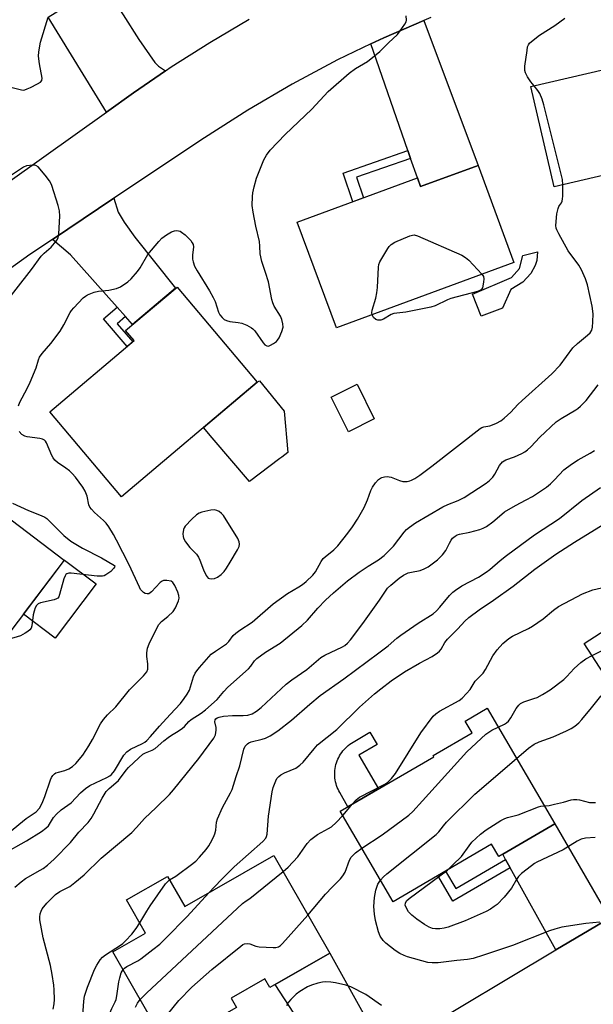
# Model space of a CAD drawing. Units: inches. Extents: x 1261767 to 1267767, y 549452 to 553452.
# Drawn here: x 1264123 to 1264307, y 551743 to 552060 of the extents above; entities that cross this region are included whole.
import ezdxf

# ---------------------------------------------------------------- set-up
doc = ezdxf.new("R2010")
doc.units = ezdxf.units.IN
doc.header["$MEASUREMENT"] = 0
for name, color, linetype in [('BLDG-Footprint', 5, 'Continuous'), ('CULTRL-Pad', 6, 'Continuous'), ('TRANS-Driveway', 251, 'Continuous'), ('TRANS-Non Street Sidewalk', 7, 'Continuous'), ('TRANS-Road', 130, 'Continuous'), ('Undefined', 1, 'Continuous')]:
    doc.layers.add(name, color=color, linetype=linetype)

msp = doc.modelspace()

# ---------------------------------------------------------------- linework, layer by layer
at = {"layer": 'BLDG-Footprint'}
for points, elevation in [([(1264333.71, 552013.91), (1264334.56, 552010.27), (1264324.62, 552007.97), (1264323.53, 552012.67), (1264294.63, 552005.95), (1264287.14, 552038.16), (1264360.49, 552055.21), (1264368.23, 552021.93)], 507.85), ([(1264270.14, 552012.84), (1264281.65, 551981.67), (1264224.58, 551960.6), (1264212.04, 551994.57), (1264250.62, 552008.82), (1264251.66, 552006.02)], 506.13), ([(1264199.18, 551943.16), (1264155.48, 551906.29), (1264132.43, 551933.61), (1264159.59, 551956.52), (1264156.83, 551959.79), (1264173.37, 551973.75)], 505.05), ([(1264236.79, 551931.4), (1264228.44, 551927.25), (1264222.9, 551938.38), (1264231.25, 551942.54)], 504.72), ([(1264137.13, 551886.01), (1264102.19, 551839.83), (1264075.16, 551860.28), (1264097.63, 551889.98), (1264095.84, 551891.33), (1264108.31, 551907.81)], 504), ([(1264380.5, 551851.05), (1264361.68, 551838.9), (1264354.44, 551850.11), (1264323.17, 551829.93), (1264304.26, 551859.23), (1264354.35, 551891.57)], 521.52), ([(1264294.8, 551801.2), (1264276.78, 551790.69), (1264274.48, 551794.63), (1264242.84, 551776.16), (1264225.85, 551805.27), (1264255.88, 551822.8), (1264255.67, 551823.16), (1264268.2, 551830.47), (1264266, 551834.24), (1264273.1, 551838.38)], 519.73), ([(1264204.53, 551791.05), (1264222.48, 551759.64), (1264203.21, 551748.63), (1264201.63, 551751.39), (1264190.82, 551745.2), (1264192.52, 551742.23), (1264182.12, 551736.29), (1264181.01, 551738.23), (1264169.14, 551731.44), (1264152.75, 551760.1), (1264163.26, 551766.11), (1264157.13, 551776.82), (1264170.29, 551784.34), (1264175.83, 551774.65)], 516.93)]:
    msp.add_lwpolyline(points, close=True, dxfattribs=dict(at, elevation=elevation))
at = {"layer": 'CULTRL-Pad'}
for points in [[(1264206.44, 551918.62), (1264196.66, 551911.29), (1264184.71, 551925.31), (1264181.91, 551928.59), (1264199.18, 551943.16), (1264199.9, 551943.6), (1264207.8, 551933.87), (1264209.03, 551920.57), (1264207.09, 551919.11)], [(1264147.38, 551878.33), (1264134.22, 551860.94), (1264124.01, 551868.66), (1264137.14, 551886.01)], [(1264238.14, 551812.44), (1264228.33, 551806.72), (1264225.69, 551811.26), (1264225.39, 551811.8), (1264225.12, 551812.36), (1264224.88, 551812.93), (1264224.67, 551813.52), (1264224.49, 551814.11), (1264224.34, 551814.71), (1264224.23, 551815.32), (1264224.14, 551815.93), (1264224.09, 551816.55), (1264224.07, 551817.17), (1264224.08, 551817.79), (1264224.13, 551818.41), (1264224.21, 551819.02), (1264224.32, 551819.63), (1264224.46, 551820.24), (1264224.63, 551820.83), (1264224.84, 551821.42), (1264225.07, 551821.99), (1264225.33, 551822.55), (1264225.63, 551823.1), (1264225.95, 551823.63), (1264226.3, 551824.14), (1264226.67, 551824.63), (1264227.07, 551825.11), (1264227.5, 551825.56), (1264227.94, 551825.99), (1264228.41, 551826.39), (1264228.9, 551826.77), (1264229.41, 551827.12), (1264229.94, 551827.45), (1264235.38, 551830.63), (1264237.68, 551826.7), (1264231.82, 551823.27)]]:
    msp.add_lwpolyline(points, close=True, dxfattribs=at)
at = {"layer": 'TRANS-Driveway'}
for points in [[(1264149.82, 552070.78), (1264156, 552061.22), (1264161.11, 552053.33), (1264166.2, 552045.92), (1264167.38, 552044.78), (1264169.69, 552043.27), (1264159.41, 552036.22), (1264150.68, 552030.01), (1264131.96, 552060.51), (1264149.42, 552071.39)], [(1264248.46, 552015.05), (1264247.58, 552017.59), (1264235.67, 552051.89), (1264239.83, 552053.88), (1264252.75, 552059.46), (1264270.14, 552012.84), (1264251.66, 552006.02), (1264250.62, 552008.82)], [(1264156.82, 551964.25), (1264154.15, 551967.26), (1264139.17, 551984.1), (1264133.3, 551989.08), (1264153.1, 552002.3), (1264154.43, 551997.85), (1264156.36, 551994.64), (1264159.79, 551989.78), (1264172.91, 551973.36), (1264159.09, 551961.7)], [(1264312.4, 551770.94), (1264295.19, 551760.67), (1264280.5, 551787.07), (1264279, 551789.76), (1264278.07, 551791.44), (1264294.8, 551801.2)], [(1264241.06, 551728.32), (1264223.95, 551717.95), (1264223.31, 551719.59), (1264215.8, 551732.77), (1264215.55, 551733.2), (1264213.88, 551735.78), (1264204.91, 551749.6), (1264222.48, 551759.64), (1264235.88, 551735.59)]]:
    msp.add_lwpolyline(points, close=True, dxfattribs=at)
at = {"layer": 'TRANS-Non Street Sidewalk'}
for points in [[(1264248.46, 552015.05), (1264231.03, 552009.04), (1264233.31, 552002.43), (1264229.91, 552001.17), (1264226.73, 552010.39), (1264247.58, 552017.59)], [(1264277.99, 551966.96), (1264271.13, 551964.34), (1264268.35, 551971.5), (1264280.93, 551976.82), (1264283.51, 551979.73), (1264284.56, 551983.86), (1264289.22, 551985.09), (1264289, 551982.27), (1264288.55, 551980.66), (1264287.11, 551978.06), (1264284.52, 551975.31), (1264280.64, 551972.92)], [(1264156.82, 551964.25), (1264154.13, 551961.95), (1264159.11, 551956.12), (1264157.35, 551954.64), (1264149.77, 551963.52), (1264154.15, 551967.26)], [(1264280.5, 551787.07), (1264262.07, 551776.31), (1264257.25, 551784.57), (1264259.71, 551786.01), (1264262.98, 551780.41), (1264279, 551789.76)]]:
    msp.add_lwpolyline(points, close=True, dxfattribs=at)
at = {"layer": 'TRANS-Road'}
for points in [[(1264255, 552060.43, 0), (1264252.75, 552059.46, 0), (1264239.83, 552053.88, 0), (1264235.67, 552051.89, 0), (1264224.94, 552046.73, 0), (1264210.34, 552038.97, 0), (1264196.08, 552030.62, 0), (1264182.17, 552021.71, 0), (1264153.1, 552002.3, 0), (1264133.3, 551989.08, 0), (1264126.07, 551984.25, 0), (1264118.78, 551978.97, 0)], [(1264109.54, 552000.73, 0), (1264150.68, 552030.01, 0), (1264159.41, 552036.22, 0), (1264169.69, 552043.27, 0), (1264171.53, 552044.53, 0), (1264183.93, 552052.4, 0), (1264196.61, 552059.83, 0)], [(1264248.96, 551733.1, 0), (1264295.19, 551760.67, 0), (1264312.4, 551770.94, 0)]]:
    msp.add_polyline3d(points, dxfattribs=at)
at = {"layer": 'Undefined'}
for points, elevation in [([(1264120.34, 552037.87), (1264123.34, 552037.12), (1264123.88, 552037.07), (1264124.42, 552037.13), (1264125.23, 552037.41), (1264126.31, 552037.92), (1264128.46, 552039.03), (1264129.44, 552039.62), (1264129.94, 552040.17), (1264130.03, 552040.9), (1264129.11, 552045.5), (1264128.86, 552047.97), (1264128.91, 552049.4), (1264129.53, 552052.48), (1264131.92, 552060.49)], 502), ([(1264197.54, 552000), (1264197.62, 552002.88), (1264197.72, 552004.02), (1264198.14, 552005.96), (1264198.88, 552008.7), (1264201.28, 552014.68), (1264202.16, 552016.14), (1264203.33, 552017.74), (1264208.16, 552022.8), (1264216.71, 552030.98), (1264221.97, 552036.58), (1264228.7, 552042.55), (1264230.76, 552044), (1264234.64, 552046.27), (1264238.59, 552049.42), (1264241.31, 552052.22), (1264244.22, 552054.95), (1264245.14, 552056.08), (1264246.64, 552058.21), (1264247.02, 552058.95), (1264247.13, 552059.48), (1264247.04, 552060.89)], 504), ([(1264288.19, 552038.41), (1264287.16, 552039.7), (1264286.06, 552041.36), (1264285.39, 552042.59), (1264285.19, 552043.37), (1264285.23, 552044.76), (1264285.88, 552049.83), (1264286.08, 552050.91), (1264286.36, 552051.64), (1264286.69, 552052.1), (1264287.32, 552052.7), (1264289.92, 552054.74), (1264294.82, 552057.81), (1264298.05, 552060.16)], 506), ([(1264297.36, 552006.59), (1264297.24, 552008.33), (1264296.9, 552010.03), (1264291.31, 552032.27), (1264290.7, 552034.16), (1264289.98, 552035.98), (1264289.37, 552036.95), (1264288.19, 552038.41)], 506), ([(1264135.16, 552000), (1264133.12, 552006.36), (1264132.81, 552007.17), (1264132.41, 552007.93), (1264130.98, 552009.75), (1264128.68, 552012.35), (1264128.02, 552012.79), (1264127.52, 552012.91), (1264126.98, 552012.93), (1264125.02, 552012.69), (1264123.96, 552012.28), (1264115.86, 552006.93), (1264114.13, 552005.93), (1264112.83, 552005.4), (1264103.8, 552002.31), (1264102.47, 552001.69), (1264099.35, 552000)], 502), ([(1264296.34, 552000), (1264296.94, 552000.84), (1264297.17, 552001.38), (1264297.34, 552002.07), (1264297.41, 552002.98), (1264297.36, 552006.59)], 506), ([(1264115.85, 551965.83), (1264126.57, 551979.39), (1264129.71, 551983.65), (1264130.7, 551984.67), (1264132.9, 551986.57), (1264134, 551987.86), (1264134.83, 551988.98), (1264135.2, 551989.7), (1264135.42, 551990.83), (1264135.64, 551996.52), (1264135.59, 551998.2), (1264135.16, 552000)], 502), ([(1264117.4, 551791.5), (1264125.02, 551795.8), (1264129.75, 551798.76), (1264131.21, 551799.77), (1264132, 551800.6), (1264133.69, 551803.26), (1264134.58, 551804.34), (1264136.17, 551805.68), (1264139.29, 551808.01), (1264142.36, 551811.2), (1264143.92, 551812.59), (1264145.37, 551813.57), (1264150.82, 551816.09), (1264151.74, 551816.62), (1264152.32, 551817.06), (1264153.25, 551818.2), (1264156.3, 551823.24), (1264157.26, 551824.34), (1264158.44, 551825.17), (1264162.32, 551827.01), (1264163.06, 551827.46), (1264163.71, 551828), (1264164.85, 551829.25), (1264167.7, 551832.61), (1264171.21, 551836.33), (1264174.45, 551839.93), (1264175.71, 551841.45), (1264176.66, 551842.89), (1264177.34, 551844.16), (1264177.74, 551845.23), (1264178.71, 551848.46), (1264179.23, 551849.65), (1264179.71, 551850.37), (1264180.62, 551851.49), (1264184.39, 551855.7), (1264185.73, 551856.76), (1264189.26, 551859.07), (1264190.01, 551859.85), (1264191.4, 551861.78), (1264192.22, 551862.52), (1264193.6, 551863.49), (1264197.57, 551866), (1264204.32, 551871.95), (1264208.85, 551875.27), (1264212.57, 551877.41), (1264213.71, 551878.14), (1264214.84, 551879.09), (1264216.99, 551881.13), (1264217.89, 551882.26), (1264219.74, 551885.55), (1264220.4, 551886.48), (1264221.03, 551887.08), (1264223.75, 551889.32), (1264225.01, 551890.54), (1264228.26, 551894.61), (1264229.78, 551896.7), (1264231.34, 551899.11), (1264233.49, 551902.89), (1264234.62, 551905.4), (1264235.72, 551908.4), (1264236.2, 551909.46), (1264237.18, 551910.82), (1264238.11, 551911.85), (1264238.75, 551912.35), (1264239.25, 551912.57), (1264240.05, 551912.77), (1264240.88, 551912.84), (1264242.16, 551912.61), (1264244.85, 551911.6), (1264245.95, 551911.3), (1264247.4, 551911.3), (1264248.26, 551911.46), (1264248.79, 551911.65), (1264249.78, 551912.2), (1264251.46, 551913.33), (1264255.24, 551916.13), (1264270.87, 551928.3), (1264271.35, 551928.59), (1264272.03, 551928.85), (1264273.92, 551929.16), (1264274.76, 551929.43), (1264276.11, 551930.04), (1264277.41, 551930.77), (1264278.52, 551931.65), (1264280.63, 551933.56), (1264282.92, 551935.99), (1264284.31, 551937.33), (1264293.91, 551945.82), (1264296.56, 551948.63), (1264300.63, 551954.2), (1264302.14, 551955.63), (1264305.33, 551958.24), (1264306.15, 551959.03), (1264306.67, 551959.87), (1264306.96, 551960.87), (1264307.09, 551962.59), (1264307.11, 551965.17), (1264306.8, 551967.65), (1264305.33, 551974.46), (1264304.71, 551976.38), (1264303.43, 551979.28), (1264302.49, 551980.77), (1264299.09, 551985.4), (1264296.06, 551990.85), (1264295.42, 551992.16), (1264295.25, 551992.71), (1264295.18, 551993.55), (1264295.49, 551997.3), (1264295.84, 551999.04), (1264296.06, 551999.62), (1264296.34, 552000)], 506), ([(1264122.37, 551935.52), (1264122.88, 551936.78), (1264125.22, 551941.1), (1264126.16, 551943.13), (1264128.09, 551947.78), (1264128.82, 551950.34), (1264129.15, 551951.2), (1264129.98, 551952.35), (1264132.85, 551955.6), (1264135.82, 551959.6), (1264137.01, 551961.57), (1264139.03, 551965.56), (1264139.47, 551966.22), (1264140.22, 551967.11), (1264143.23, 551970.31), (1264143.9, 551970.86), (1264144.63, 551971.26), (1264146.76, 551972.08), (1264148.12, 551972.48), (1264151.47, 551972.74), (1264153.94, 551973.27), (1264155.21, 551973.86), (1264157.59, 551975.4), (1264158.62, 551976.38), (1264160.68, 551978.76), (1264161.48, 551979.96), (1264164.03, 551984.2), (1264167.52, 551988.41), (1264168.53, 551989.44), (1264169.93, 551990.51), (1264171.59, 551991.45), (1264172.56, 551991.81), (1264173.26, 551991.91), (1264173.81, 551991.85), (1264174.35, 551991.67), (1264174.84, 551991.39), (1264175.99, 551990.49), (1264177.09, 551989.49), (1264177.81, 551988.67), (1264178.26, 551988.01), (1264178.53, 551987.38), (1264178.61, 551986.66), (1264178.34, 551984.05), (1264178.35, 551982.69), (1264178.54, 551981.86), (1264179.03, 551980.49), (1264179.8, 551978.93), (1264183.8, 551972.49), (1264184.98, 551970.43), (1264185.6, 551969.1), (1264186.67, 551965.73), (1264187.15, 551964.87), (1264187.86, 551963.96), (1264188.56, 551963.32), (1264189.25, 551962.96), (1264190.39, 551962.68), (1264193.06, 551962.33), (1264194.23, 551962.1), (1264195.83, 551961.45), (1264197.34, 551960.62), (1264197.79, 551960.28), (1264198.36, 551959.66), (1264201.03, 551955.81), (1264201.62, 551955.22), (1264202.26, 551954.83), (1264202.72, 551954.78), (1264203.43, 551955.02), (1264204.4, 551955.58), (1264205.31, 551956.27), (1264205.7, 551956.69), (1264206.17, 551957.4), (1264207.07, 551959.51), (1264207.46, 551960.85), (1264207.42, 551961.94), (1264207.08, 551963.32), (1264206.68, 551964.38), (1264204.63, 551967.65), (1264204.17, 551968.65), (1264203.87, 551969.76), (1264202.74, 551975.43), (1264201.84, 551978.48), (1264200.61, 551981.97), (1264200.12, 551984.39), (1264199.99, 551986.93), (1264199.83, 551988.38), (1264198.69, 551993.31), (1264197.84, 551997.77), (1264197.54, 552000)], 504), ([(1264236.12, 551964.86), (1264236.04, 551965.47), (1264236.13, 551966.28), (1264237.27, 551970.19), (1264237.63, 551971.86), (1264237.78, 551973.56), (1264238.11, 551980.14), (1264238.25, 551981.01), (1264238.53, 551981.82), (1264241.11, 551986.1), (1264241.61, 551986.82), (1264242.18, 551987.45), (1264243.4, 551988.16), (1264248.25, 551990.19), (1264249.06, 551990.44), (1264249.59, 551990.5), (1264250.69, 551990.26), (1264264.97, 551984.04), (1264266.11, 551983.3), (1264267.15, 551982.43), (1264271.35, 551977.87)], 506), ([(1264271.35, 551977.87), (1264271.86, 551977.12), (1264272.04, 551976.36), (1264271.94, 551975.33), (1264271.58, 551973.45), (1264271.39, 551973.15), (1264270.94, 551972.79), (1264270, 551972.32), (1264261.35, 551970.08), (1264260.27, 551969.65), (1264256.35, 551967.73), (1264254.98, 551967.24), (1264246.94, 551965.66), (1264243.04, 551965.22), (1264242.24, 551964.9), (1264239.69, 551963.44), (1264238.93, 551963.15), (1264237.92, 551963.12), (1264237.24, 551963.36), (1264236.52, 551963.99), (1264236.12, 551964.86)], 506), ([(1264121.18, 551780.81), (1264123.22, 551782.56), (1264124.64, 551783.64), (1264129.42, 551786.3), (1264130.36, 551786.91), (1264131.7, 551787.95), (1264133.84, 551789.85), (1264139.09, 551795.23), (1264141.75, 551798.51), (1264144.77, 551801.63), (1264145.79, 551802.93), (1264146.67, 551804.39), (1264149.34, 551809.51), (1264150.62, 551811.62), (1264151.53, 551812.56), (1264153.7, 551814.36), (1264154.53, 551815.16), (1264157.05, 551818.48), (1264157.79, 551819.33), (1264161.06, 551822.42), (1264162.42, 551823.58), (1264163.26, 551824.08), (1264165.39, 551824.9), (1264166.34, 551825.42), (1264169.13, 551827.89), (1264170.47, 551828.95), (1264171.64, 551829.75), (1264173.68, 551830.97), (1264175.09, 551831.99), (1264175.73, 551832.55), (1264177.21, 551834.14), (1264177.94, 551834.78), (1264181.16, 551836.8), (1264182.51, 551837.82), (1264186.22, 551841.19), (1264188.44, 551843.77), (1264189.75, 551845.12), (1264196.3, 551851.01), (1264197.05, 551851.86), (1264198.25, 551853.61), (1264199.01, 551854.41), (1264201.8, 551856.39), (1264206.57, 551859.33), (1264213.49, 551864.92), (1264215.26, 551866.65), (1264218.66, 551870.56), (1264221.1, 551873.13), (1264223.66, 551875.48), (1264228.14, 551879.28), (1264231.88, 551882.1), (1264234.82, 551884.04), (1264238.17, 551886.09), (1264239.94, 551887.42), (1264242.92, 551890.44), (1264246.4, 551894.95), (1264247.17, 551895.82), (1264248.06, 551896.6), (1264250.02, 551897.95), (1264258.83, 551903.15), (1264260.45, 551903.89), (1264263.76, 551905.16), (1264265.68, 551906.12), (1264272.74, 551910.72), (1264273.86, 551911.61), (1264274.85, 551912.65), (1264275.48, 551913.61), (1264277.05, 551916.34), (1264278.05, 551917.58), (1264279.1, 551918.24), (1264281.83, 551919.2), (1264284.17, 551920.22), (1264285.17, 551920.77), (1264286.08, 551921.42), (1264287.11, 551922.37), (1264290.01, 551925.53), (1264295.2, 551930.43), (1264296.87, 551931.55), (1264301.56, 551934.28), (1264302.26, 551934.75), (1264303.11, 551935.47), (1264304.88, 551937.26), (1264308.78, 551942.34)], 508), ([(1264119.55, 551798.49), (1264124.83, 551802.89), (1264128.1, 551805.02), (1264129.19, 551806.26), (1264130.06, 551807.86), (1264130.92, 551810.01), (1264132.69, 551815.33), (1264133.03, 551816.12), (1264133.45, 551816.8), (1264133.99, 551817.31), (1264134.45, 551817.57), (1264135.26, 551817.84), (1264137.27, 551818.33), (1264138.58, 551818.88), (1264139.79, 551819.61), (1264140.83, 551820.59), (1264143.06, 551823.28), (1264145.02, 551826.27), (1264146.23, 551828.31), (1264148.81, 551833.31), (1264149.76, 551834.73), (1264151.05, 551836.23), (1264153.72, 551838.78), (1264158.04, 551844.28), (1264162.57, 551848.8), (1264163.16, 551849.44), (1264163.64, 551850.12), (1264163.93, 551850.89), (1264164.01, 551851.75), (1264163.98, 551852.64), (1264163.67, 551855.01), (1264163.69, 551856.2), (1264163.9, 551857.67), (1264164.4, 551859.04), (1264166.85, 551864.06), (1264167.56, 551865.33), (1264168.38, 551866.28), (1264170.42, 551867.81), (1264172.11, 551869.46), (1264172.91, 551870.68), (1264173.85, 551872.87), (1264174.04, 551873.7), (1264173.95, 551874.62), (1264173.58, 551875.71), (1264172.64, 551877.86), (1264172.06, 551878.78), (1264171.43, 551879.19), (1264170.12, 551879.45), (1264169.06, 551879.42), (1264168.58, 551879.24), (1264167.92, 551878.75), (1264165.12, 551875.82), (1264164.7, 551875.44), (1264164.25, 551875.18), (1264163.79, 551875.1), (1264163.08, 551875.26), (1264162.63, 551875.52), (1264162.02, 551876.06), (1264161.67, 551876.49), (1264161.25, 551877.25), (1264157.96, 551884.46), (1264153.89, 551892.41), (1264152.9, 551894.21), (1264151.41, 551896.69), (1264150.58, 551897.86), (1264149.78, 551898.67), (1264146.81, 551901.33), (1264145.84, 551902.34), (1264145.35, 551902.99), (1264145.03, 551903.72), (1264144.43, 551906.52), (1264143.88, 551908.18), (1264143.12, 551909.38), (1264140.68, 551912.59), (1264139.65, 551913.85), (1264138.84, 551914.63), (1264137.66, 551915.53), (1264134.94, 551917.37), (1264134.07, 551918.14), (1264133.58, 551918.86), (1264133.17, 551919.64), (1264131.41, 551923.7), (1264131.13, 551924.17), (1264130.79, 551924.56), (1264130.09, 551924.91), (1264129.27, 551925.11), (1264125.24, 551925.66), (1264124.41, 551925.85), (1264123.5, 551926.36), (1264122.61, 551927.31)], 504), ([(1264133.51, 551741.66), (1264133.85, 551743.32), (1264133.97, 551744.75), (1264133.92, 551747.9), (1264133.77, 551749.37), (1264133.24, 551752.83), (1264132.66, 551755.69), (1264130.36, 551764.59), (1264129.31, 551770.31), (1264129.26, 551771.17), (1264129.42, 551772.31), (1264129.67, 551773.14), (1264130.06, 551773.9), (1264131.5, 551775.71), (1264134.31, 551778.51), (1264135.64, 551779.45), (1264138.89, 551781.12), (1264140.55, 551782.37), (1264143.51, 551784.86), (1264149, 551790.16), (1264158.8, 551798.44), (1264160.36, 551799.99), (1264162.86, 551802.92), (1264166.69, 551806.42), (1264170.91, 551810.61), (1264172.26, 551812.17), (1264180.37, 551822.17), (1264185.23, 551828.78), (1264185.7, 551829.83), (1264185.98, 551831.27), (1264185.98, 551832.13), (1264185.52, 551833.97), (1264185.63, 551834.6), (1264185.88, 551834.96), (1264186.24, 551835.24), (1264186.91, 551835.53), (1264188.28, 551835.8), (1264191.16, 551836.03), (1264194.64, 551836.01), (1264196.08, 551836.13), (1264197.5, 551836.55), (1264198.91, 551837.38), (1264200.46, 551838.65), (1264208.49, 551846.08), (1264210.23, 551847.45), (1264215.07, 551850.8), (1264219.58, 551854.71), (1264220.84, 551855.45), (1264226.59, 551858.14), (1264227.31, 551858.57), (1264228.16, 551859.28), (1264229.11, 551860.35), (1264233.05, 551865.6), (1264238.42, 551873.07), (1264241.06, 551876.95), (1264242.07, 551877.98), (1264244.73, 551880.2), (1264246.12, 551881.15), (1264247.66, 551881.87), (1264248.75, 551882.16), (1264251.53, 551882.65), (1264252.86, 551883.14), (1264254.1, 551883.81), (1264257.05, 551886.02), (1264258.68, 551887.65), (1264259.74, 551889.03), (1264260.94, 551891.48), (1264261.48, 551892.39), (1264261.97, 551893), (1264262.79, 551893.67), (1264263.47, 551894.07), (1264264.19, 551894.33), (1264267.51, 551894.96), (1264270.69, 551895.82), (1264271.81, 551896.21), (1264272.81, 551896.76), (1264274.89, 551898.28), (1264277.77, 551900.8), (1264278.69, 551901.51), (1264282.17, 551903.52), (1264285.6, 551905.31), (1264287.59, 551906.44), (1264289.28, 551907.5), (1264292.09, 551909.46), (1264293.44, 551910.54), (1264294.71, 551911.75), (1264297.69, 551914.97), (1264300.13, 551916.85), (1264302.32, 551918.24), (1264306.14, 551920.33), (1264307.56, 551921.21)], 510), ([(1264170.93, 551783.22), (1264172.93, 551784.38), (1264173.89, 551785.02), (1264177.62, 551787.8), (1264179.43, 551789.24), (1264180.62, 551790.51), (1264182.7, 551792.94), (1264183.55, 551794.14), (1264184.16, 551795.15), (1264185.13, 551796.98), (1264185.56, 551798.05), (1264185.79, 551799.13), (1264186.04, 551801.74), (1264186.35, 551802.83), (1264188, 551806.5), (1264190.61, 551811.19), (1264191.12, 551812.26), (1264192.41, 551816.38), (1264193.6, 551819.84), (1264194.81, 551825.18), (1264195.3, 551826.16), (1264195.98, 551826.96), (1264196.41, 551827.26), (1264197.19, 551827.57), (1264200.78, 551828.43), (1264201.84, 551828.76), (1264203.34, 551829.54), (1264205.73, 551831.06), (1264210.12, 551834.51), (1264216.09, 551839.72), (1264219.41, 551842.45), (1264226.94, 551847.82), (1264238.29, 551856.16), (1264241.24, 551858.44), (1264244.05, 551860.89), (1264245.33, 551861.87), (1264250.94, 551865.75), (1264255.7, 551868.71), (1264256.74, 551869.63), (1264257.9, 551870.82), (1264261, 551874.62), (1264262.03, 551875.65), (1264262.89, 551876.36), (1264264.95, 551877.68), (1264270.33, 551880.47), (1264272.78, 551882.09), (1264273.91, 551882.97), (1264277.25, 551885.84), (1264279.32, 551887.45), (1264288.29, 551894.07), (1264296.27, 551899.4), (1264303.48, 551905.12), (1264309.54, 551909.36)], 512), ([(1264120.43, 551904.31), (1264125.57, 551901.92), (1264129.7, 551900.35), (1264130.88, 551899.77), (1264131.53, 551899.33), (1264132.41, 551898.54), (1264137.02, 551893.92), (1264139.24, 551892.1), (1264143, 551889.83), (1264149.14, 551886.7), (1264153.26, 551884.29), (1264153.33, 551884.12), (1264153.27, 551883.74), (1264152.98, 551883.26), (1264152.06, 551882.33), (1264150.44, 551881.22), (1264149.96, 551880.98), (1264149.44, 551880.85), (1264147.74, 551880.87), (1264139.36, 551881.76), (1264138.55, 551881.76), (1264137.93, 551881.56), (1264137.64, 551881.31), (1264137.36, 551880.92), (1264136.94, 551879.99), (1264135.63, 551874.95), (1264135.33, 551874.2), (1264135.03, 551873.8), (1264134.61, 551873.51), (1264133.82, 551873.24), (1264129.49, 551872.27), (1264128.76, 551871.92), (1264128.22, 551871.4), (1264127.81, 551870.66), (1264127.4, 551869.56), (1264127.16, 551868.39), (1264126.69, 551864.84), (1264126.43, 551864.13), (1264126.05, 551863.62), (1264125.43, 551863.08), (1264124.5, 551862.46), (1264123, 551861.67), (1264119.08, 551860.47)], 504), ([(1264183.6, 551779.09), (1264187.52, 551783.2), (1264191.72, 551787.35), (1264200.94, 551795.55), (1264201.89, 551796.61), (1264202.15, 551797.14), (1264202.32, 551797.93), (1264202.74, 551803.67), (1264203.92, 551811.47), (1264204.3, 551812.86), (1264205.09, 551815.03), (1264205.5, 551815.78), (1264206.06, 551816.45), (1264206.71, 551816.97), (1264207.91, 551817.64), (1264211.56, 551819.12), (1264212.89, 551820.04), (1264213.88, 551821.06), (1264217.43, 551825.34), (1264218.56, 551826.56), (1264224.77, 551831.57), (1264232.06, 551838.76), (1264236.87, 551842.97), (1264238.9, 551844.64), (1264242.16, 551847.14), (1264246.49, 551850.02), (1264251.33, 551852.82), (1264255.39, 551855), (1264257.06, 551856.17), (1264257.71, 551856.75), (1264258.26, 551857.39), (1264259.5, 551859.51), (1264260.34, 551860.62), (1264263.67, 551863.9), (1264265.87, 551866.33), (1264267.19, 551867.5), (1264270.52, 551870.04), (1264275.08, 551873.07), (1264281.44, 551877.64), (1264288.36, 551883.11), (1264295.1, 551887.89), (1264301.11, 551891.71), (1264314.52, 551899.96)], 514), ([(1264306.79, 551855.31), (1264315.45, 551859.6), (1264320.53, 551862.39), (1264338.62, 551873.47), (1264342.83, 551876.17), (1264347.65, 551878.22), (1264355.75, 551880.75), (1264360.13, 551882.61)], 518), ([(1264229.7, 551807.52), (1264230.97, 551808.98), (1264231.99, 551809.78), (1264240.17, 551813.93), (1264241.13, 551814.57), (1264242.36, 551815.77), (1264243.59, 551817.39), (1264251.76, 551830.45), (1264255.76, 551835.79), (1264256.57, 551836.6), (1264257.78, 551837.42), (1264264.1, 551840.89), (1264265, 551841.62), (1264266.43, 551843.07), (1264267.56, 551844.39), (1264269.21, 551847.03), (1264271.78, 551849.63), (1264272.55, 551850.87), (1264274.84, 551855.23), (1264276.29, 551857.13), (1264278.07, 551859.13), (1264280.03, 551860.78), (1264281.2, 551861.58), (1264286.37, 551864.01), (1264287.65, 551864.73), (1264291.02, 551867.14), (1264294.37, 551869.93), (1264296, 551871.07), (1264301.85, 551874.23), (1264303.73, 551875.09), (1264307.04, 551876.42), (1264309.84, 551877.08)], 516), ([(1264276.64, 551832.31), (1264278.67, 551833.27), (1264279.32, 551833.71), (1264279.92, 551834.26), (1264280.7, 551835.3), (1264282.37, 551838.33), (1264283.22, 551839.38), (1264283.81, 551839.91), (1264284.84, 551840.41), (1264288.11, 551841.45), (1264289.14, 551841.85), (1264290.91, 551842.78), (1264293.37, 551844.27), (1264297.71, 551847.66), (1264298.71, 551848.62), (1264301.08, 551851.18), (1264303.2, 551853.05), (1264304.79, 551854.24), (1264306.79, 551855.31)], 518), ([(1264282.53, 551822.22), (1264286.41, 551825.55), (1264288.22, 551826.84), (1264289.81, 551827.56), (1264294.26, 551829.22), (1264298.55, 551831.06), (1264300.1, 551831.83), (1264301.25, 551832.64), (1264302.54, 551833.72), (1264303.55, 551834.79), (1264306.62, 551838.47), (1264309.6, 551842.28), (1264312.89, 551845.86)], 520), ([(1264232.8, 551793.36), (1264239.3, 551797.72), (1264247.84, 551804.04), (1264249.21, 551805.14), (1264252.23, 551808.59), (1264266.53, 551824.35), (1264272.6, 551830.05), (1264274.56, 551831.34), (1264276.64, 551832.31)], 518), ([(1264238.78, 551783.11), (1264239.73, 551784.16), (1264240.86, 551785.13), (1264256.71, 551797.81), (1264257.53, 551798.65), (1264259.02, 551800.62), (1264259.99, 551801.71), (1264269.06, 551810.8), (1264282.53, 551822.22)], 520), ([(1264226.63, 551803.92), (1264228.41, 551805.93), (1264229.7, 551807.52)], 516), ([(1264260.32, 551786.37), (1264262.07, 551788), (1264264.8, 551790.74), (1264267.24, 551794.13), (1264268.19, 551795.27), (1264270.94, 551797.85), (1264272.79, 551799.27), (1264277.49, 551802.26), (1264278.77, 551802.94), (1264279.61, 551803.22), (1264283.07, 551804.11), (1264289.52, 551806.65), (1264290.35, 551806.88), (1264291.41, 551807.01)], 522), ([(1264291.41, 551807.01), (1264292.95, 551807.16), (1264294.69, 551807.49), (1264297.58, 551808.15), (1264300.03, 551808.91), (1264300.84, 551809.02), (1264301.93, 551809.01), (1264302.74, 551808.91), (1264305.93, 551808.09), (1264307.03, 551808.04), (1264307.85, 551808.12)], 522), ([(1264207.49, 551785.87), (1264209.09, 551787.24), (1264212.23, 551790.65), (1264215.25, 551794.87), (1264216.37, 551796.18), (1264218.53, 551797.75), (1264222.1, 551799.68), (1264223.05, 551800.3), (1264224.49, 551801.61), (1264226.63, 551803.92)], 516), ([(1264307.79, 551796.79), (1264304.63, 551796.59), (1264303.27, 551796.28), (1264301.98, 551795.62), (1264297.48, 551792.83), (1264289.02, 551788.85), (1264288.25, 551788.43), (1264287.31, 551787.76), (1264284.15, 551785.22), (1264283.11, 551784.25), (1264282.47, 551783.35), (1264280.94, 551780.59), (1264278.57, 551777.62), (1264276.25, 551775.34), (1264275.36, 551774.62), (1264274.19, 551773.83), (1264272.79, 551773.09), (1264266.01, 551770.02), (1264260.58, 551768.05), (1264259.21, 551767.64), (1264257.85, 551767.44), (1264256.49, 551767.42), (1264255.45, 551767.61), (1264254.42, 551767.97), (1264252.88, 551768.84), (1264250.41, 551770.55), (1264248.83, 551771.89), (1264247.81, 551772.94), (1264247.23, 551773.85), (1264246.76, 551775.05), (1264246.78, 551775.76), (1264247.12, 551776.43), (1264247.95, 551777.21), (1264260.32, 551786.37)], 522), ([(1264215.47, 551771.91), (1264221.11, 551778.58), (1264223.26, 551780.87), (1264225.95, 551783.58), (1264226.68, 551784.46), (1264227.38, 551785.7), (1264228.77, 551789.58), (1264229.36, 551790.52), (1264230.78, 551791.88), (1264232.8, 551793.36)], 518), ([(1264161.51, 551744.78), (1264163.52, 551746.81), (1264194.42, 551775.57), (1264195.55, 551776.48), (1264196.75, 551777.21), (1264207.49, 551785.87)], 516), ([(1264161.36, 551769.42), (1264163.62, 551773.17), (1264164.78, 551774.89), (1264169.71, 551781.93), (1264170.26, 551782.61), (1264170.93, 551783.22)], 512), ([(1264309.32, 551769.61), (1264304.75, 551769.23), (1264297.09, 551767.97), (1264294.77, 551767.39), (1264293.06, 551766.87), (1264281.22, 551762.12), (1264271.88, 551758.95), (1264268.52, 551757.97), (1264266.76, 551757.65), (1264263.29, 551757.32), (1264257.34, 551756.56), (1264255.37, 551756.49), (1264253.97, 551756.66), (1264247.49, 551758.5), (1264246.41, 551758.88), (1264244.96, 551759.58), (1264243.52, 551760.54), (1264240.48, 551762.88), (1264239.67, 551763.71), (1264238.67, 551765.14), (1264238.09, 551766.46), (1264237.15, 551770.17), (1264236.84, 551772.15), (1264236.65, 551774.69), (1264236.88, 551777.51), (1264237.29, 551779.89), (1264237.96, 551781.86), (1264238.78, 551783.11)], 520), ([(1264156.03, 551754.36), (1264156.5, 551754.85), (1264157.19, 551755.36), (1264160.72, 551757.19), (1264161.7, 551757.77), (1264165.63, 551760.78), (1264167.83, 551762.59), (1264169.67, 551764.35), (1264176.6, 551771.4), (1264183.6, 551779.09)], 514), ([(1264142.99, 551738.01), (1264143.41, 551744.22), (1264143.65, 551745.78), (1264144.13, 551747.41), (1264144.63, 551748.76), (1264146.87, 551754.4), (1264147.55, 551755.8), (1264148.66, 551757.52), (1264149.44, 551758.37), (1264150.39, 551759.08), (1264155.17, 551762.19), (1264155.97, 551762.79), (1264156.84, 551763.58), (1264158.85, 551765.73), (1264160.23, 551767.6), (1264161.36, 551769.42)], 512), ([(1264166.77, 551735.58), (1264166.98, 551736.14), (1264167.26, 551736.59), (1264170.29, 551739.93), (1264173.94, 551744.46), (1264178.18, 551748.76), (1264184.58, 551754.44), (1264193.84, 551761.9), (1264194.55, 551762.39), (1264195.06, 551762.62), (1264195.97, 551762.75), (1264196.72, 551762.6), (1264198.73, 551761.85), (1264199.82, 551761.63), (1264204.3, 551761.43), (1264205.17, 551761.46), (1264205.98, 551761.64), (1264206.66, 551762.1), (1264207.28, 551762.71), (1264215.47, 551771.91)], 518), ([(1264140.94, 551705.66), (1264143.62, 551708.93), (1264144.29, 551709.64), (1264151.01, 551714.7), (1264151.79, 551715.53), (1264152.11, 551716.28), (1264152.35, 551717.66), (1264152.29, 551719.31), (1264152.1, 551720.69), (1264151.34, 551724.46), (1264150.97, 551728.77), (1264151.01, 551734.1), (1264151.19, 551737.24), (1264151.47, 551738.93), (1264152.1, 551741.12), (1264152.41, 551741.91), (1264153.46, 551743.97), (1264153.75, 551744.79), (1264153.99, 551745.95), (1264154.66, 551750.4), (1264154.94, 551751.74), (1264155.4, 551753.3), (1264156.03, 551754.36)], 514), ([(1264239.07, 551742.85), (1264234.05, 551746.36), (1264229.27, 551748.77), (1264227.63, 551749.36), (1264224.27, 551750.14), (1264222.86, 551750.36), (1264221.2, 551750.41), (1264220.08, 551750.31), (1264218.64, 551749.95), (1264216.64, 551749.34), (1264215.31, 551748.78), (1264212.84, 551747.36), (1264211.69, 551746.42), (1264209.94, 551744.8), (1264209.19, 551743.91), (1264208.59, 551742.67)], 518), ([(1264160.05, 551742.34), (1264160.63, 551743.59), (1264161.51, 551744.78)], 516)]:
    msp.add_lwpolyline(points, dxfattribs=dict(at, elevation=elevation))
at = {"layer": 'Undefined', "elevation": 504}
msp.add_lwpolyline([(1264185.43, 551902.11), (1264184.28, 551902.01), (1264181.37, 551901.36), (1264180.53, 551901.07), (1264179.58, 551900.52), (1264178.12, 551899.17), (1264176, 551896.85), (1264175.71, 551896.39), (1264175.5, 551895.86), (1264175.27, 551894.44), (1264175.32, 551893.59), (1264175.47, 551893.04), (1264176.12, 551891.83), (1264177.45, 551890.04), (1264179.61, 551887.85), (1264180.25, 551886.96), (1264180.72, 551885.96), (1264181.87, 551882.9), (1264182.75, 551881.03), (1264183.07, 551880.57), (1264183.42, 551880.23), (1264183.83, 551880.02), (1264184.31, 551879.95), (1264185.36, 551880.12), (1264186.39, 551880.53), (1264187.56, 551881.34), (1264188.56, 551882.35), (1264189.31, 551883.34), (1264190.43, 551885.37), (1264192.82, 551889.29), (1264193.3, 551890.36), (1264193.44, 551891.11), (1264193.38, 551891.87), (1264192.94, 551892.92), (1264188.28, 551900.27), (1264187.71, 551900.95), (1264186.88, 551901.59), (1264186.19, 551901.94)], close=True, dxfattribs=at)

doc.saveas('drawing.dxf')
